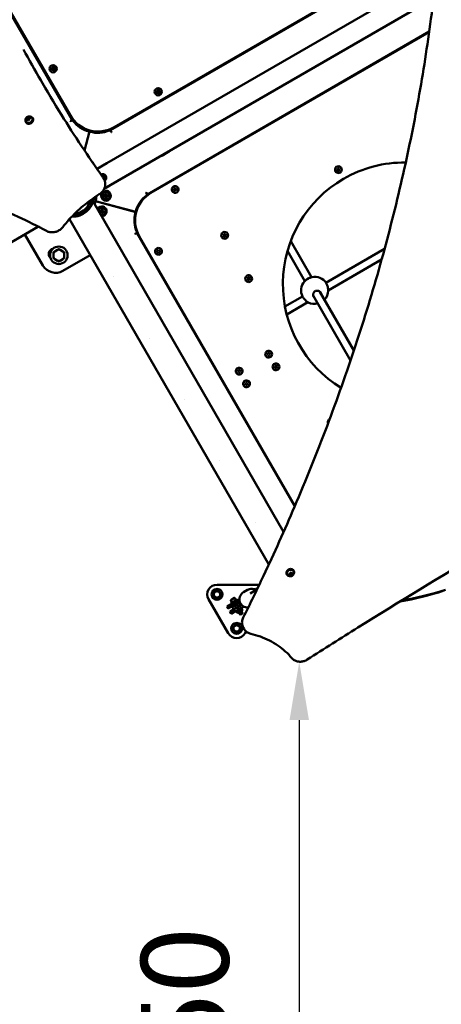
# Model space of a CAD drawing. Units: millimetres. Extents: x -3145 to 15382, y 0 to 33924.
# Drawn here: x 4858 to 5725, y 23782 to 25806 of the extents above; entities that cross this region are included whole.
import ezdxf

# ---------------------------------------------------------------- set-up
doc = ezdxf.new("R2010")
doc.units = ezdxf.units.MM
doc.layers.add('MD_Visible', color=7, linetype='Continuous', lineweight=50)
doc.styles.get("Standard").update_dxf_attribs({"font": 'Square-721-BT.ttf'})
doc.dimstyles.new('ISO-25', dxfattribs={"dimtxt": 180, "dimasz": 120, "dimexe": 1.25, "dimexo": 0.625, "dimgap": 120, "dimtad": 1, "dimdec": 0, "dimlfac": 0.1, "dimrnd": 5, "dimtxsty": 'Standard', "dimcen": 120, "dimse1": 1, "dimse2": 1, "dimclrt": 256, "dimadec": 0, "dimazin": 0, "dimtfac": 1, "dimtdec": 0, "dimtmove": 0, "dimatfit": 2, "dimfxl": 1, "dimarcsym": 0})

# ---------------------------------------------------------------- blocks, each defined once
blk = doc.blocks.new('CustomObjectsInViewport8_0')
at = {"layer": 'MD_Visible'}
for p, q in [((4768.9, 3315.8), (4961.9, 2981.5)), ((4965.4, 2972.3), (4774.3, 3303.4)), ((5044.4, 2951.1), (5634.6, 3291.9)), ((5052, 2957.3), (5627.9, 3289.8)), ((5037.2, 2883.3), (5714.9, 3274.6)), ((5058.4, 2846.6), (5709, 3222.3)), ((5700, 3153.7), (5120.4, 2819.1)), ((5699.9, 3152.6), (5127.5, 2822.1)), ((5700, 3152.6), (5700, 3152.6)), ((5700.1, 3153.8), (5700.1, 3153.8)), ((4873.3, 2974.6), (4875.3, 2976.6)), ((4875.3, 2976.6), (4878, 2976.2)), ((4876, 2975.5), (4875.3, 2976.6)), ((4878, 2976.2), (4878.6, 2973.7)), ((4882.9, 2976.2), (4883.1, 2975.8)), ((4884, 2976.3), (4884.4, 2975.6)), ((4870.1, 2968.3), (4870.5, 2967.6)), ((4870.7, 2969.2), (4871, 2968.8)), ((4873.9, 2972.2), (4873.3, 2974.6)), ((4873.3, 2974.6), (4873.9, 2973.5)), ((4876.6, 2971.7), (4873.9, 2972.2)), ((4878.6, 2973.7), (4876.6, 2971.7)), ((4961.7, 2970.1), (4962, 2970.3)), ((4962.2, 2969.9), (4961.7, 2970.1)), ((4962, 2970.3), (4965.4, 2972.3)), ((4964.7, 2971.3), (4962.2, 2969.9)), ((4967.2, 2973.3), (4965.4, 2972.3)), ((4966.4, 2974.7), (4967.2, 2973.3)), ((5001.3, 2948.4), (4990.8, 2909.5)), ((5001.4, 2948.4), (4991, 2909.4)), ((4999.8, 2947.9), (5000, 2948.7)), ((4999.8, 2947.9), (5000, 2948.7)), ((4999.8, 2947.9), (4999.8, 2947.9)), ((5002.4, 2947.2), (5002.6, 2948)), ((5002.4, 2947.2), (5002.6, 2948)), ((5002.4, 2947.2), (5002.4, 2947.2)), ((5044.8, 2953.7), (5043.4, 2952.9)), ((5043.6, 2952.6), (5044.4, 2951.2)), ((5044.4, 2951.1), (5046.8, 2947)), ((5044.5, 2949.9), (5045.9, 2947.4)), ((5045.9, 2947.4), (5046.5, 2947.4)), ((5046.5, 2947.4), (5046.4, 2947.7)), ((5156.6, 2902.4), (5150.3, 2898.8)), ((5164.3, 2906.8), (5158, 2903.2)), ((5037.2, 2883.3), (5016.8, 2871.6)), ((5037.2, 2883.3), (5016.8, 2871.6)), ((5112.4, 2876.9), (5106.1, 2873.3)), ((5654.6, 2884.7), (5654.6, 2884.7)), ((5031.2, 2850.5), (5029.2, 2854)), ((5510.3, 2870), (5511.7, 2872.5)), ((5511.7, 2867.5), (5510.3, 2870)), ((5511.7, 2872.5), (5514.6, 2872.5)), ((5514.6, 2867.5), (5511.7, 2867.5)), ((5514.6, 2872.5), (5516, 2870)), ((5516, 2870), (5514.6, 2867.5)), ((5031.8, 2831.3), (5058.4, 2846.6)), ((5058.4, 2846.6), (5031.8, 2831.3)), ((5040.5, 2835.4), (5034.1, 2831.7)), ((5040.6, 2835.4), (5040.5, 2835.4)), ((5015, 2815.4), (5015, 2814.2)), ((5118.2, 2822.8), (5117.9, 2822.3)), ((5117.9, 2822.3), (5119.3, 2819.8)), ((5118.1, 2822.9), (5120.3, 2819.1)), ((5118.4, 2822.5), (5118.2, 2822.8)), ((5120.4, 2818.9), (5120.7, 2818.4)), ((5174.8, 2830.8), (5177.3, 2832.2)), ((5174.8, 2827.9), (5174.8, 2830.8)), ((5177.3, 2826.5), (5174.8, 2827.9)), ((5177.3, 2832.2), (5179.8, 2830.8)), ((5179.8, 2827.9), (5177.3, 2826.5)), ((5179.8, 2830.8), (5179.8, 2827.9)), ((5003.6, 2806), (5004.4, 2804.7)), ((5400.6, 2125.8), (5008.6, 2804.7)), ((5010.6, 2812.5), (5010.6, 2810.9)), ((5011.7, 2810.9), (5010.6, 2810.9)), ((5096.5, 2783.1), (5013.6, 2805.3)), ((5096.4, 2782.9), (5013.6, 2805.1)), ((5100.9, 2792.9), (5100.1, 2794.3)), ((5113.4, 2812.8), (5114, 2811.8)), ((5095.2, 2781.8), (5096, 2781.6)), ((5095.2, 2781.8), (5095.2, 2781.8)), ((5095.2, 2781.8), (5096, 2781.6)), ((5096, 2784.7), (5096.8, 2784.4)), ((5096, 2784.7), (5096, 2784.7)), ((5096.8, 2784.4), (5096, 2784.7)), ((5096.8, 2784.4), (5096.8, 2784.4)), ((4895.2, 2752.4), (4192.3, 2346.6)), ((4895.2, 2752.4), (4896.2, 2753)), ((4895.2, 2752.4), (4896.2, 2753)), ((4898.5, 2754.3), (4898.5, 2754.3)), ((4898.5, 2754.3), (4898.5, 2754.3)), ((5369.9, 2058.3), (4960, 2768.3)), ((4905.4, 2673.1), (4868.5, 2737)), ((5097.9, 2739.7), (5095.4, 2738.2)), ((5095.4, 2738.2), (5095.4, 2737.7)), ((5095.4, 2737.7), (5095.6, 2737.8)), ((5095.6, 2737.8), (5099.1, 2739.8)), ((5097.1, 2749.1), (5096.2, 2748.6)), ((5100.1, 2740.4), (5099.1, 2739.8)), ((5099.1, 2739.8), (5423.4, 2178.1)), ((5103.7, 2733.3), (5423.7, 2178.9)), ((5276.4, 2735), (5277.9, 2737.5)), ((5277.9, 2732.5), (5276.4, 2735)), ((5277.9, 2737.5), (5280.8, 2737.5)), ((5280.8, 2732.5), (5277.9, 2732.5)), ((5280.8, 2737.5), (5282.2, 2735)), ((5282.2, 2735), (5280.8, 2732.5)), ((5415.2, 2723.2), (5458, 2649.1)), ((4927.2, 2697.5), (4927.2, 2690.8)), ((4935.6, 2705.3), (4929.8, 2702)), ((4946.6, 2702), (4940.8, 2705.3)), ((5002.6, 2694.6), (4946.4, 2662.1)), ((4949.2, 2690.8), (4949.2, 2697.5)), ((5140.7, 2703.5), (5143.2, 2705)), ((5140.7, 2700.7), (5140.7, 2703.5)), ((5143.2, 2699.2), (5140.7, 2700.7)), ((5143.2, 2705), (5145.7, 2703.5)), ((5145.7, 2700.7), (5143.2, 2699.2)), ((5145.7, 2703.5), (5145.7, 2700.7)), ((5408.4, 2702.9), (5444.1, 2641.1)), ((5608.2, 2707.1), (5487.7, 2637.5)), ((5611.8, 2709.2), (5611.8, 2709.2)), ((4929.8, 2686.3), (4935.6, 2682.9)), ((4940.8, 2682.9), (4946.6, 2686.3)), ((5602.1, 2685.1), (5492.4, 2621.8)), ((5605.8, 2687.2), (5605.8, 2687.2)), ((5051.3, 2649.5), (5051.3, 2649.5)), ((5325.8, 2646.1), (5327.3, 2648.6)), ((5327.3, 2643.6), (5325.8, 2646.1)), ((5327.3, 2648.6), (5330.2, 2648.6)), ((5330.2, 2643.6), (5327.3, 2643.6)), ((5330.2, 2648.6), (5331.6, 2646.1)), ((5331.6, 2646.1), (5330.2, 2643.6)), ((5444.1, 2641.1), (5444.1, 2641.1)), ((5461.4, 2611.1), (5538.3, 2478)), ((5475.3, 2619.1), (5545.1, 2498.2)), ((5481, 2615.2), (5481, 2615.2)), ((5439.3, 2609.6), (5403.3, 2588.8)), ((5450.5, 2597.6), (5406.9, 2572.4)), ((5124, 2523.5), (5124, 2523.5)), ((5366.9, 2490.9), (5368.3, 2493.4)), ((5368.3, 2488.4), (5366.9, 2490.9)), ((5368.3, 2493.4), (5371.2, 2493.4)), ((5371.2, 2493.4), (5372.7, 2490.9)), ((5372.7, 2490.9), (5371.2, 2488.4)), ((5371.2, 2488.4), (5368.3, 2488.4)), ((5306.3, 2455.9), (5307.7, 2458.4)), ((5307.7, 2453.4), (5306.3, 2455.9)), ((5307.7, 2458.4), (5310.6, 2458.4)), ((5310.6, 2453.4), (5307.7, 2453.4)), ((5310.6, 2458.4), (5312, 2455.9)), ((5312, 2455.9), (5310.6, 2453.4)), ((5381.9, 2464.9), (5383.3, 2467.4)), ((5383.3, 2462.4), (5381.9, 2464.9)), ((5383.3, 2467.4), (5386.2, 2467.4)), ((5386.2, 2462.4), (5383.3, 2462.4)), ((5386.2, 2467.4), (5387.7, 2464.9)), ((5387.7, 2464.9), (5386.2, 2462.4)), ((5321.3, 2429.9), (5322.7, 2432.4)), ((5322.7, 2427.4), (5321.3, 2429.9)), ((5322.7, 2432.4), (5325.6, 2432.4)), ((5325.6, 2432.4), (5327, 2429.9)), ((5327, 2429.9), (5325.6, 2427.4)), ((5325.6, 2427.4), (5322.7, 2427.4)), ((5196.8, 2397.5), (5196.8, 2397.5)), ((5269.5, 2271.5), (5269.5, 2271.5)), ((5342.3, 2145.5), (5342.3, 2145.5)), ((5372, 2054.6), (5372, 2054.6)), ((5420.8, 2044.4), (5420.6, 2044.9)), ((5421.4, 2045.4), (5421, 2046.1)), ((5407.6, 2037.4), (5407.2, 2038.1)), ((5408.7, 2037.4), (5408.5, 2037.9)), ((5413.1, 2038.1), (5413.4, 2040.7)), ((5415.3, 2036.9), (5413.1, 2038.1)), ((5413.4, 2040.7), (5415.9, 2042.1)), ((5414.7, 2038), (5415.3, 2036.9)), ((5417.9, 2038.2), (5415.3, 2036.9)), ((5415.9, 2042.1), (5418.2, 2040.8)), ((5417.2, 2039.3), (5417.9, 2038.2)), ((5418.2, 2040.8), (5417.9, 2038.2)), ((5344.3, 2017), (5263.6, 2017)), ((5318.1, 2001.5), (5326.6, 2006.4)), ((5345.7, 2007), (5332, 1999.1)), ((5246.3, 1987), (5286.6, 1917.1)), ((5291.9, 1984.6), (5294.6, 1979.9)), ((5305.8, 1986.4), (5292, 1978.4)), ((5292.1, 1985.4), (5299.7, 1989.8)), ((5300.5, 1989.6), (5303.2, 1984.9)), ((5301.8, 1982.9), (5303.3, 1983.8)), ((5305.8, 1986.4), (5306.3, 1985.6)), ((5306.2, 1985.5), (5307.7, 1986.3)), ((5284.1, 1972), (5284.3, 1972.1)), ((5286.6, 1967.7), (5284.1, 1972)), ((5292.8, 1977.1), (5284.3, 1972.1)), ((5286.6, 1967.7), (5286.8, 1967.8)), ((5296.3, 1973.3), (5286.8, 1967.8)), ((5299.8, 1967.2), (5290.3, 1961.7)), ((5290.7, 1976.1), (5292.7, 1977.2)), ((5290.8, 1975.9), (5290.7, 1976.1)), ((5292, 1978.4), (5292.8, 1977)), ((5300.5, 1981.5), (5292.8, 1977.1)), ((5296.3, 1973.3), (5301.3, 1976.2)), ((5297.2, 1973.3), (5298.8, 1974.1)), ((5297.2, 1973.3), (5297.2, 1973.2)), ((5301.6, 1975.8), (5298.8, 1974.1)), ((5299.6, 1975.2), (5299.9, 1974.8)), ((5299.8, 1967.2), (5304.8, 1970.1)), ((5300.2, 1968.1), (5301.8, 1968.9)), ((5300.2, 1968), (5300.2, 1968.1)), ((5309, 1966.7), (5301.3, 1962.3)), ((5301.7, 1975.8), (5301.6, 1975.8)), ((5301.7, 1975.8), (5303.2, 1976.7)), ((5301.8, 1968.9), (5304.6, 1970.6)), ((5315.9, 1968.9), (5302.1, 1960.9)), ((5302.9, 1969.6), (5303.1, 1969.1)), ((5306.1, 1978.3), (5303.2, 1976.7)), ((5304.6, 1970.6), (5304.7, 1970.6)), ((5304.7, 1970.6), (5306.2, 1971.5)), ((5306.1, 1978.4), (5307.6, 1979.2)), ((5306.1, 1978.4), (5306.1, 1978.3)), ((5306.2, 1971.5), (5309.1, 1973.1)), ((5314.6, 1963.5), (5307.2, 1959.2)), ((5307.4, 1963.1), (5308.7, 1961)), ((5310.5, 1980.9), (5307.6, 1979.2)), ((5309.1, 1973.2), (5310.6, 1974.1)), ((5309.1, 1973.1), (5309.1, 1973.2)), ((5310.5, 1980.9), (5310.9, 1981.1)), ((5310.5, 1980.9), (5310.5, 1980.9)), ((5310.6, 1974.1), (5313.5, 1975.7)), ((5312.4, 1968), (5310.9, 1967.1)), ((5312.4, 1966), (5313.6, 1963.9)), ((5312.9, 1967.1), (5314, 1967.1)), ((5313.5, 1975.7), (5313.9, 1975.9)), ((5313.5, 1975.7), (5313.5, 1975.7)), ((5314.4, 1967.1), (5315.6, 1965)), ((5314.9, 1963.7), (5314.6, 1963.5)), ((5314.9, 1963.7), (5315.4, 1964.7)), ((5314.9, 1963.7), (5315.9, 1962)), ((5316.8, 1970.6), (5315.3, 1969.7)), ((5315.4, 1969.8), (5315.9, 1968.9)), ((5290.1, 1961.6), (5290.3, 1961.7)), ((5292.6, 1957.3), (5290.1, 1961.6)), ((5292.6, 1957.3), (5292.8, 1957.4)), ((5301.3, 1962.3), (5292.8, 1957.4)), ((5299.4, 1961), (5299.3, 1961.2)), ((5301.4, 1962.1), (5299.4, 1961)), ((5301.3, 1962.3), (5302.1, 1960.9)), ((5304.4, 1961.4), (5305.7, 1959.3)), ((5305.2, 1962.7), (5304.6, 1961.7)), ((5307.2, 1959.2), (5306, 1959.2)), ((5307.2, 1959.2), (5308.2, 1957.5)), ((5315.9, 1962), (5308.2, 1957.5)), ((5309.4, 1958.2), (5311, 1955.5)), ((5311, 1955.5), (5312.4, 1956.3)), ((5311.9, 1955.2), (5311, 1955.5)), ((5316, 1957.6), (5311.9, 1955.2)), ((5312.4, 1956.3), (5316.2, 1958.5)), ((5314.6, 1961.2), (5316.2, 1958.5)), ((5316, 1957.6), (5316.2, 1958.5)), ((5319.6, 1925.7), (5317.6, 1929.2)), ((5321.3, 1917.1), (5323.5, 1920.9))]:
    blk.add_line(p, q, dxfattribs=at)
at = {"layer": 'MD_Visible', "extrusion": (0, 0, -1)}
for centre, radius in [((-4926.4, 3077.5), 7.44), ((-5142.7, 3030.2), 7.44), ((-5035.3, 2816.2), 10), ((-5035.3, 2816.2), 7.44)]:
    blk.add_circle(centre, radius, dxfattribs=at)
at = {"layer": 'MD_Visible'}
for centre, radius in [((4926.4, 3077.5), 1.5), ((5142.7, 3030.2), 1.5), ((5035.3, 2816.2), 1.5), ((5026.7, 2784.2), 1.5), ((4938.2, 2694.1), 18), ((5263.6, 1997), 11.2), ((5304, 1927.1), 11.2)]:
    blk.add_circle(centre, radius, dxfattribs=at)
at = {"layer": 'MD_Visible', "extrusion": (0, 0, -1)}
for centre, radius, start, end in [((-4923.7, 3078.3), 0.647, 298.5044, 91.4956), ((-4925.7, 3080.2), 0.647, 358.5044, 151.4956), ((-4928.3, 3079.5), 0.647, 58.5044, 211.4956), ((-4929, 3076.8), 0.647, 118.5044, 271.4956), ((-4924.4, 3075.6), 0.647, 238.5044, 31.4956), ((-4927.1, 3074.9), 0.647, 178.5044, 331.4956), ((-5140, 3030.9), 0.647, 298.5044, 91.4956), ((-5140.7, 3028.2), 0.647, 238.5044, 31.4956), ((-5142, 3032.9), 0.647, 358.5044, 151.4956), ((-5143.4, 3027.5), 0.647, 178.5044, 331.4956), ((-5144.6, 3032.1), 0.647, 58.5044, 211.4956), ((-5145.4, 3029.5), 0.647, 118.5044, 271.4956), ((-5018.7, 3002.2), 56.5, 286.5113, 287.932), ((-5018.7, 3002.2), 56.5, 245.6499, 286.5113), ((-5042.8, 2948.9), 2, 65.6499, 149.9986), ((-5148.6, 2901.7), 3.35, 240, 280.4304), ((-5156.3, 2906.1), 3.35, 240, 280.4304), ((-5154.9, 2905.3), 3.35, 226.3539, 240), ((-5162.6, 2909.8), 3.35, 199.5696, 240), ((-4999.7, 2878.9), 10, 139.3466, 151.4801), ((-5110.7, 2879.8), 3.35, 199.5696, 240), ((-5649, 2634.8), 250, 60, 90.6262), ((-5028.3, 2853.7), 7.44, 62.0153, 234.9258), ((-5026.7, 2856.5), 0.7, 127.3143, 142.3407), ((-5029.9, 2856.5), 0.7, 37.6593, 202.3407), ((-5031.4, 2853.7), 0.7, 97.6593, 262.3407), ((-5104.4, 2876.2), 3.35, 240, 280.4304), ((-5038.8, 2838.3), 3.35, 199.5696, 240), ((-5038.9, 2838.3), 3.35, 199.5696, 240), ((-5649, 2634.8), 250, 301.417, 60), ((-5011.7, 2814.2), 3.35, 180, 270), ((-4965.9, 2818), 49.5, 182.7831, 194.8919), ((-5032.5, 2834.6), 3.35, 240, 280.4304), ((-5032.6, 2816.7), 0.647, 294.8794, 87.8706), ((-5033.5, 2814.1), 0.647, 234.8794, 27.8706), ((-5034.4, 2818.8), 0.647, 354.8794, 147.8706), ((-5036.2, 2813.5), 0.647, 174.8794, 327.8706), ((-5037.1, 2818.2), 0.647, 54.8794, 207.8706), ((-5038, 2815.6), 0.647, 114.8794, 267.8706), ((-5151.7, 2771.3), 56.5, 13.4886, 54.3501), ((-5117.6, 2818.8), 2, 149.9986, 234.3501), ((-4965.9, 2818), 49.5, 195.1081, 202.0788), ((-5026.7, 2784.2), 10, 27.1342, 272.8658), ((-4966.2, 2817.9), 95, 194.9437, 195.0563), ((-4966.2, 2817.9), 44.5, 239.9994, 271.7774), ((-5026.7, 2784.2), 7.44, 13.1372, 286.8628), ((-5024, 2784.7), 0.647, 294.8794, 87.8706), ((-5024.9, 2782.1), 0.647, 234.8794, 27.8706), ((-5025.9, 2786.8), 0.647, 354.8794, 147.8706), ((-5027.6, 2781.6), 0.647, 174.8794, 327.8706), ((-5028.6, 2786.2), 0.647, 54.8794, 207.8706), ((-5029.4, 2783.6), 0.647, 114.8794, 267.8706), ((-5150.2, 2765.5), 56.5, 335.6499, 16.5113), ((-5087.4, 2780.2), 11, 223.6011, 233.0098), ((-5150.2, 2765.5), 56.5, 16.5113, 17.932), ((-5096.9, 2741.4), 2, 155.6499, 239.9986), ((-4928.5, 2696.7), 11, 312.9166, 77.0839), ((-4931.4, 2688.1), 30, 240.0002, 330.0002), ((-5464.4, 2621.9), 28, 78.9406, 146.7657), ((-5464.4, 2621.9), 28, 333.2355, 41.0598), ((-5464.4, 2621.9), 28, 181.6257, 223.3756), ((-5464.4, 2621.9), 28, 256.5787, 298.3746), ((-5292.4, 1984.9), 0.6, 330, 60), ((-5300, 1989.3), 0.6, 60, 150), ((-5298.7, 1970.6), 3, 240, 60), ((-5303.1, 1973.2), 3, 240, 60), ((-5307.6, 1975.7), 3, 240, 60), ((-5312, 1978.3), 3, 240, 60)]:
    blk.add_arc(centre, radius, start, end, dxfattribs=at)
at = {"layer": 'MD_Visible'}
for centre, radius, start, end in [((4922.8, 3076.6), 1.25, 328.5044, 61.4956), ((4923.8, 3080.1), 1.25, 268.5044, 1.4956), ((4927.3, 3081.1), 1.25, 208.5044, 301.4956), ((4929, 3074.9), 1.25, 88.5044, 181.4956), ((4929.9, 3078.5), 1.25, 148.5044, 241.4956), ((4925.4, 3074), 1.25, 28.5044, 121.4956), ((5139.1, 3029.2), 1.25, 328.5044, 61.4956), ((5140.1, 3032.8), 1.25, 268.5044, 1.4956), ((5141.7, 3026.6), 1.25, 28.5044, 121.4956), ((5143.6, 3033.8), 1.25, 208.5044, 301.4956), ((5145.3, 3027.6), 1.25, 88.5044, 181.4956), ((5146.3, 3031.1), 1.25, 148.5044, 241.4956), ((5019, 3014.5), 66, 210, 300), ((4965.7, 2969.5), 2, 35.6499, 119.9986), ((5013.2, 3003.6), 56.5, 215.6499, 256.5113), ((5013.2, 3003.6), 56.5, 256.5113, 257.932), ((5513.2, 2870), 7, 60, 330), ((5513.2, 2870), 7, 330, 60), ((5028.3, 2857.7), 1.3, 217.6593, 322.3407), ((5028.3, 2853.7), 1.5, 337.6218, 85.1321), ((5031.7, 2855.7), 1.3, 157.6593, 262.3407), ((5031.7, 2851.8), 1.3, 97.6593, 175.1012), ((5177.3, 2829.4), 7, 120, 210), ((5177.3, 2829.4), 7, 210, 120), ((5031.8, 2815), 1.25, 332.1294, 65.1206), ((5032.5, 2818.6), 1.25, 272.1294, 5.1206), ((5034.6, 2812.5), 1.25, 32.1294, 125.1206), ((5036.8, 2822), 4.7, 34.0776, 117.8603), ((5036, 2819.8), 1.25, 212.1294, 305.1206), ((5038.1, 2813.7), 1.25, 92.1294, 185.1206), ((5038.8, 2817.3), 1.25, 152.1294, 245.1206), ((5160, 2765.8), 65, 120, 210), ((5028.2, 2789.8), 4.7, 39.6679, 111.9469), ((5089.9, 2789.9), 18, 34.5894, 39.3705), ((5023.2, 2783), 1.25, 332.1294, 65.1206), ((5024, 2786.6), 1.25, 272.1294, 5.1206), ((5026, 2780.6), 1.25, 32.1294, 125.1206), ((5027.5, 2787.8), 1.25, 212.1294, 305.1206), ((5029.5, 2781.7), 1.25, 92.1294, 185.1206), ((5030.2, 2785.4), 1.25, 152.1294, 245.1206), ((5089.9, 2789.9), 18, 180.8094, 181.4275), ((5089.9, 2789.9), 11.5, 190.2409, 191.2728), ((5089.9, 2789.9), 18, 283.2846, 287.4074), ((5089.9, 2789.9), 11.5, 298.9356, 305.7284), ((5089.9, 2789.9), 12.5, 298.3574, 300.8244), ((5151.7, 2771.3), 56.5, 166.5113, 167.932), ((5279.3, 2735), 7, 300, 210), ((5279.3, 2735), 7, 210, 300), ((4938.2, 2694.1), 11.5, 136.9572, 163.0424), ((4938.2, 2694.1), 12.5, 148.3574, 151.6422), ((4938.2, 2694.1), 11.5, 76.9572, 103.0424), ((4938.2, 2694.1), 12.5, 88.3574, 91.6422), ((4938.2, 2694.1), 11.5, 16.9572, 43.0424), ((4938.2, 2694.1), 12.5, 28.3574, 31.6422), ((5143.2, 2702.1), 7, 120, 210), ((5143.2, 2702.1), 7, 210, 120), ((4938.2, 2694.1), 11.5, 196.9572, 223.0424), ((4938.2, 2694.1), 12.5, 208.3574, 211.6422), ((4938.2, 2694.1), 11.5, 256.9572, 283.0424), ((4938.2, 2694.1), 12.5, 268.3574, 271.6422), ((4938.2, 2694.1), 11.5, 316.9572, 343.0424), ((4938.2, 2694.1), 12.5, 328.3574, 331.6422), ((5328.7, 2646.1), 7, 240, 150), ((5328.7, 2646.1), 7, 150, 240), ((5369.8, 2490.9), 7, 150, 240), ((5369.8, 2490.9), 7, 240, 150), ((5384.8, 2464.9), 7, 240, 150), ((5309.2, 2455.9), 7, 150, 240), ((5309.2, 2455.9), 7, 240, 150), ((5384.8, 2464.9), 7, 150, 240), ((5324.2, 2429.9), 7, 150, 240), ((5324.2, 2429.9), 7, 240, 150), ((5498.7, 2351.7), 7, 150, 201.6467), ((5498.7, 2351.7), 7, 117.1932, 150), ((5263.6, 1997), 20, 90, 210), ((5263.6, 1997), 7.5, 118.6824, 118.8295), ((5344.3, 1997), 11.2, 80.3708, 109.0285), ((5344.3, 1997), 20, 73.2343, 90), ((5263.6, 1997), 7.5, 178.6824, 178.8295), ((5263.6, 1997), 6.5, 148.7559, 208.7559), ((5263.6, 1997), 6.5, 208.7559, 268.7559), ((5263.6, 1997), 6.5, 88.7559, 148.7559), ((5263.6, 1997), 7.5, 238.6824, 238.8295), ((5263.6, 1997), 6.5, 268.7559, 328.7559), ((5263.6, 1997), 6.5, 28.7559, 88.7559), ((5263.6, 1997), 7.5, 298.6824, 298.8295), ((5263.6, 1997), 7.5, 58.6824, 58.8295), ((5263.6, 1997), 6.5, 328.7559, 28.7559), ((5263.6, 1997), 7.5, 358.6824, 358.8295), ((5304, 1927.1), 7.5, 179.9264, 180.0736), ((5304, 1927.1), 6.5, 150, 210), ((5304, 1927.1), 6.5, 90, 150), ((5304, 1927.1), 6.5, 210, 270), ((5304, 1927.1), 7.5, 119.9264, 120.0736), ((5304, 1927.1), 6.5, 30, 90), ((5304, 1927.1), 6.5, 270, 330), ((5304, 1927.1), 7.5, 59.9264, 60.0736), ((5304, 1927.1), 6.5, 330, 30), ((5304, 1927.1), 7.5, 359.9264, 0.0736), ((5304, 1927.1), 20, 210, 330), ((5304, 1927.1), 7.5, 239.9264, 240.0736), ((5304, 1927.1), 7.5, 299.9264, 300.0736)]:
    blk.add_arc(centre, radius, start, end, dxfattribs=at)
for centre, major_axis, ratio, start_param, end_param in [((4877.1, 2972.3), (-6.93, -4), 0.866025, 5.077931, 10.630032), ((4877.5, 2971.6), (-6.93, -4), 0.866025, 0, 3.141593), ((4966.2, 2817.9), (35, 20.2), 1, 4.254296, 5.534494), ((5414.1, 2042.1), (6.93, 4), 0.866025, 0, 3.141593), ((5414.5, 2041.4), (6.93, 4), 0.866025, 5.077931, 10.630032), ((5462.9, 2757.8), (-400.7, 694), 0.92388, 2.819423, 2.944414)]:
    blk.add_ellipse(centre, major_axis=major_axis, ratio=ratio, start_param=start_param, end_param=end_param, dxfattribs=at)
at = {"layer": 'MD_Visible', "extrusion": (0, 0, -1)}
for centre, major_axis, ratio, start_param, end_param in [((4877.1, 2972.3), (6.06, 3.5), 0.866025, 0, 3.141593), ((4966.2, 2817.9), (38.5, 22.2), 1, 0.651975, 2.125419), ((4914.1, 2745.8), (-0.97, -1.75), 0.443207, 0, 0.001084), ((5453.1, 2641.6), (-6.93, -4), 0.69374, 0.983239, 2.159486), ((5453.1, 2641.6), (-6.93, -4), 0.69374, 0.972878, 0.972925), ((5414.5, 2041.4), (-6.06, -3.5), 0.866025, 0, 3.141593), ((5466.2, 2759.7), (400.7, -694), 0.92388, 0.197179, 0.322535)]:
    blk.add_ellipse(centre, major_axis=major_axis, ratio=ratio, start_param=start_param, end_param=end_param, dxfattribs=at)
at = {"layer": 'MD_Visible'}
for points, knots in [([(5317.5, 1949.4), (5331.9, 1977.8), (5345.6, 2006.4), (5381.3, 2082.1), (5402.6, 2129.5), (5446.5, 2232.1), (5468.8, 2287.4), (5510.7, 2398), (5530.3, 2453.4), (5566.8, 2564), (5583.7, 2619.3), (5614.7, 2729.8), (5628.8, 2784.9), (5654.4, 2895), (5665.9, 2950), (5686, 3059.6), (5694.7, 3114.3), (5710.2, 3228.3), (5718.6, 3287.9), (5719.7, 3346.8)], [0, 0, 0, 0, 10.001575, 10.001575, 26.444621, 26.444621, 45.423451, 45.423451, 64.231759, 64.231759, 82.868414, 82.868414, 101.346006, 101.346006, 119.678187, 119.678187, 137.879568, 137.879568, 157.615426, 157.615426, 157.615426, 157.615426]), ([(4899, 3057.1), (4913.4, 3032.1), (4928.2, 3007.3), (4970.4, 2939.6), (4998.5, 2897), (5028.2, 2855.6)], [0, 0, 0, 0, 10.000999, 10.000999, 27.642908, 27.642908, 27.642908, 27.642908]), ([(4870.7, 2969.2), (4870.4, 2969.8), (4870.2, 2970.4), (4869.9, 2971.8), (4869.9, 2972.4), (4870, 2973.8), (4870.2, 2974.5), (4870.8, 2975.8), (4871.3, 2976.4), (4872.3, 2977.5), (4872.9, 2978), (4874.2, 2978.7), (4874.9, 2979), (4876.4, 2979.4), (4877.2, 2979.4), (4878.7, 2979.3), (4879.4, 2979.1), (4880.7, 2978.5), (4881.3, 2978), (4882.2, 2977.2), (4882.6, 2976.7), (4882.9, 2976.2)], [0.815048, 0.815048, 0.815048, 0.815048, 1.101365, 1.101365, 1.394301, 1.394301, 1.7044, 1.7044, 2.035144, 2.035144, 2.381375, 2.381375, 2.733128, 2.733128, 3.079466, 3.079466, 3.409471, 3.409471, 3.717408, 3.717408, 3.956641, 3.956641, 3.956641, 3.956641]), ([(4913.1, 2744), (4894.1, 2754.5), (4874.4, 2763.9), (4830.2, 2783.9), (4805.7, 2794.5), (4734.7, 2824.4), (4687.7, 2843), (4595.5, 2877.2), (4550.3, 2892.9), (4504.8, 2907.7)], [0.002909, 0.002909, 0.002909, 0.002909, 7.258045, 7.258045, 16.079286, 16.079286, 32.708439, 32.708439, 48.361022, 48.361022, 48.361022, 48.361022]), ([(5026.9, 2857.4), (5026.9, 2857.4), (5026.9, 2857.4), (5026.9, 2857.4), (5026.9, 2857.4), (5026.9, 2857.4)], [-0.000656696, -0.000656696, -0.000656696, -0.000656696, 0, 0, 0.007620576, 0.007620576, 0.007620576, 0.007620576]), ([(5029.2, 2854), (5029.1, 2854.1), (5029.1, 2854.2), (5028.9, 2854.4), (5028.9, 2854.5), (5028.7, 2854.7), (5028.7, 2854.8), (5028.5, 2855), (5028.5, 2855.1), (5028.3, 2855.3), (5028.3, 2855.4), (5028.2, 2855.5)], [1.08953794, 1.08953794, 1.08953794, 1.08953794, 1.10650861, 1.10650861, 1.12347927, 1.12347927, 1.14044994, 1.14044994, 1.1574206, 1.1574206, 1.17439127, 1.17439127, 1.17439127, 1.17439127]), ([(5030.8, 2856.7), (5030.8, 2856.7), (5030.8, 2856.7), (5030.7, 2856.8), (5030.6, 2856.9), (5030.5, 2857.1), (5030.4, 2857.2), (5030.2, 2857.3), (5030.1, 2857.3), (5029.9, 2857.4), (5029.7, 2857.4), (5029.6, 2857.4), (5029.6, 2857.4), (5029.6, 2857.4)], [-0.0006567, -0.0006567, -0.0006567, -0.0006567, 0, 0, 0.0394171, 0.0394171, 0.0702393, 0.0702393, 0.1010616, 0.1010616, 0.1404787, 0.1404787, 0.1411354, 0.1411354, 0.1411354, 0.1411354]), ([(5032.1, 2853.1), (5032.1, 2853.1), (5032.1, 2853.1), (5032.2, 2853.2), (5032.2, 2853.3), (5032.3, 2853.5), (5032.3, 2853.6), (5032.3, 2853.8), (5032.3, 2853.9), (5032.2, 2854.2), (5032.2, 2854.3), (5032.1, 2854.4), (5032.1, 2854.4), (5032.1, 2854.4)], [-0.0006567, -0.0006567, -0.0006567, -0.0006567, 0, 0, 0.0394171, 0.0394171, 0.0702393, 0.0702393, 0.1010616, 0.1010616, 0.1404787, 0.1404787, 0.1411354, 0.1411354, 0.1411354, 0.1411354]), ([(5021.4, 2819.6), (5023.6, 2820.9), (5025.5, 2822.5), (5028.9, 2826.2), (5030.3, 2828.3), (5032.5, 2832.6), (5033.2, 2834.9), (5033.9, 2839.5), (5033.9, 2841.9), (5033.1, 2846.4), (5032.3, 2848.5), (5031.2, 2850.5)], [5.846141, 5.846141, 5.846141, 5.846141, 6.151457, 6.151457, 6.456774, 6.456774, 6.76209, 6.76209, 7.067407, 7.067407, 7.372723, 7.372723, 7.372723, 7.372723]), ([(4946.1, 2751.9), (4950.2, 2757.2), (4954.5, 2762.3), (4963.6, 2772.3), (4968.3, 2777.1), (4978.1, 2786.5), (4983.1, 2791.1), (4993.6, 2799.8), (4998.9, 2804), (5010, 2812.1), (5015.7, 2815.9), (5021.4, 2819.6)], [3.18845, 3.18845, 3.18845, 3.18845, 3.2664875, 3.2664875, 3.3445249, 3.3445249, 3.4225624, 3.4225624, 3.5005998, 3.5005998, 3.5786373, 3.5786373, 3.5786373, 3.5786373]), ([(5003.6, 2806), (5001.8, 2800.7), (4996.1, 2791), (4983.7, 2782), (4974.3, 2779.5), (4970.3, 2779)], [-0.712973, -0.712973, -0.712973, -0.712973, -0.30556, 0.101853, 0.405102, 0.405102, 0.405102, 0.405102]), ([(4913.1, 2744), (4915.1, 2742.9), (4917.3, 2742.1), (4922, 2741.2), (4924.5, 2741.1), (4929.4, 2741.6), (4931.8, 2742.2), (4936.5, 2744), (4938.7, 2745.2), (4942.8, 2748.2), (4944.6, 2750), (4946.1, 2751.9)], [4.712389, 4.712389, 4.712389, 4.712389, 5.017177, 5.017177, 5.321965, 5.321965, 5.626752, 5.626752, 5.93154, 5.93154, 6.236328, 6.236328, 6.236328, 6.236328]), ([(5443.3, 2640.3), (5444.1, 2641.1), (5445.1, 2642.1), (5446.9, 2643.4), (5447.4, 2643.7), (5448.9, 2644.7), (5450, 2645.4), (5451.9, 2646.5), (5452.9, 2647), (5454.7, 2647.8), (5455.6, 2648.2), (5457.3, 2648.9), (5458.2, 2649.2), (5459.1, 2649.4)], [0, 0, 0, 0, 0.533106, 0.533106, 0.746576, 0.746576, 1.101584, 1.101584, 1.41972, 1.41972, 1.742183, 1.742183, 2.123577, 2.123577, 2.123577, 2.123577]), ([(5487.9, 2637.1), (5488.5, 2636.2), (5489, 2635.2), (5490, 2633), (5490.4, 2631.8), (5491.2, 2629.5), (5491.5, 2628.3), (5492, 2625.9), (5492.2, 2624.7), (5492.4, 2622.7), (5492.4, 2621.9), (5492.4, 2621.1), (5492.4, 2621.1), (5492.4, 2621.1)], [0.019668, 0.019668, 0.019668, 0.019668, 0.424382, 0.424382, 0.799714, 0.799714, 1.162448, 1.162448, 1.544064, 1.544064, 1.84146, 1.84146, 1.844555, 1.844555, 1.844555, 1.844555]), ([(5477.1, 2616.9), (5476.6, 2617.8), (5475.9, 2618.6), (5474.3, 2619.9), (5473.4, 2620.4), (5471.4, 2621.1), (5470.3, 2621.3), (5468.3, 2621.2), (5467.3, 2621), (5465.7, 2620.4), (5465, 2620), (5463.8, 2619), (5463.3, 2618.4), (5462.4, 2617.2), (5462.1, 2616.5), (5461.5, 2614.9), (5461.4, 2614.1), (5461.2, 2612.3), (5461.3, 2611.4), (5461.7, 2609.8), (5462, 2609), (5462.4, 2608.4)], [0, 0, 0, 0, 0.357094, 0.357094, 0.707119, 0.707119, 1.039061, 1.039061, 1.326453, 1.326453, 1.566812, 1.566812, 1.790136, 1.790136, 2.029241, 2.029241, 2.302935, 2.302935, 2.61391, 2.61391, 2.879308, 2.879308, 2.879308, 2.879308]), ([(5451, 2597.3), (5451, 2597.3), (5450.9, 2597.3), (5450.7, 2597.5), (5450.6, 2597.6), (5449.9, 2598), (5449.4, 2598.3), (5447.7, 2599.5), (5446.6, 2600.5), (5444.5, 2602.4), (5443.6, 2603.5), (5441.9, 2605.4), (5441.2, 2606.4), (5440.1, 2608), (5439.8, 2608.6), (5439.4, 2609.3)], [0.018422, 0.018422, 0.018422, 0.018422, 0.031419, 0.031419, 0.103751, 0.103751, 0.321311, 0.321311, 0.778793, 0.778793, 1.188987, 1.188987, 1.562003, 1.562003, 1.843969, 1.843969, 1.843969, 1.843969]), ([(6417.8, 2422.6), (6388.2, 2407.2), (6358.7, 2391.6), (6241.9, 2329.6), (6155, 2282.2), (5981.8, 2185), (5895.4, 2135.2), (5723.6, 2033.6), (5638.1, 1981.7), (5518.5, 1907.1), (5483.8, 1885.2), (5449.2, 1863.1)], [0, 0, 0, 0, 10.000103, 10.000103, 39.692005, 39.692005, 69.600554, 69.600554, 99.576585, 99.576585, 111.899444, 111.899444, 111.899444, 111.899444]), ([(5420.8, 2044.4), (5421.2, 2043.8), (5421.4, 2043.2), (5421.7, 2041.9), (5421.7, 2041.2), (5421.5, 2039.8), (5421.3, 2039.1), (5420.7, 2037.8), (5420.3, 2037.2), (5419.3, 2036.1), (5418.7, 2035.7), (5417.4, 2034.9), (5416.7, 2034.6), (5415.2, 2034.3), (5414.4, 2034.2), (5412.9, 2034.4), (5412.2, 2034.6), (5410.9, 2035.2), (5410.3, 2035.6), (5409.3, 2036.5), (5409, 2036.9), (5408.7, 2037.4)], [1.526977, 1.526977, 1.526977, 1.526977, 1.813293, 1.813293, 2.10623, 2.10623, 2.416329, 2.416329, 2.747073, 2.747073, 3.093304, 3.093304, 3.445057, 3.445057, 3.791395, 3.791395, 4.1214, 4.1214, 4.429337, 4.429337, 4.66857, 4.66857, 4.66857, 4.66857]), ([(5343.9, 2005.9), (5343, 2006.5), (5342.1, 2006.9), (5339.5, 2008), (5337.7, 2008.4), (5334.1, 2008.7), (5332.3, 2008.5), (5329.2, 2007.6), (5327.8, 2007.1), (5326.6, 2006.4)], [5.205157, 5.205157, 5.205157, 5.205157, 5.384643, 5.384643, 5.705555, 5.705555, 6.024142, 6.024142, 6.283187, 6.283187, 6.283187, 6.283187]), ([(5303.3, 1983.8), (5303.6, 1984), (5303.9, 1984.1), (5304.5, 1984.2), (5304.7, 1984.2), (5305, 1984.2)], [0, 0, 0, 0, 0.04722233, 0.04722233, 0.09009345, 0.09009345, 0.09009345, 0.09009345]), ([(5306, 1978.3), (5305.7, 1978.9), (5305.5, 1979.4), (5305, 1980.6), (5304.8, 1981.2), (5304.6, 1982.2), (5304.6, 1982.5), (5304.7, 1983.4), (5304.7, 1983.8), (5305.2, 1984.6), (5305.4, 1984.9), (5305.9, 1985.3), (5306, 1985.4), (5306.2, 1985.5)], [5.18593, 5.18593, 5.18593, 5.18593, 5.507725, 5.507725, 5.930204, 5.930204, 6.094076, 6.094076, 6.197016, 6.197016, 6.258925, 6.258925, 6.283185, 6.283185, 6.283185, 6.283185]), ([(5307.7, 1986.3), (5308, 1986.5), (5308.3, 1986.6), (5308.9, 1986.8), (5309.2, 1986.8), (5309.4, 1986.8)], [0, 0, 0, 0, 0.04722233, 0.04722233, 0.09009345, 0.09009345, 0.09009345, 0.09009345]), ([(5310.4, 1980.9), (5310.1, 1981.4), (5309.9, 1982), (5309.4, 1983.2), (5309.2, 1983.7), (5309, 1984.8), (5309, 1985.1), (5309.1, 1985.9), (5309.2, 1986.3), (5309.5, 1987), (5309.7, 1987.2), (5309.8, 1987.4)], [5.18593, 5.18593, 5.18593, 5.18593, 5.507725, 5.507725, 5.930204, 5.930204, 6.094076, 6.094076, 6.197016, 6.197016, 6.234732, 6.234732, 6.234732, 6.234732]), ([(5327.7, 1969.8), (5326.7, 1969.8), (5325.8, 1969.8), (5323.1, 1970.2), (5321.3, 1970.7), (5318.1, 1972.2), (5316.6, 1973.2), (5313.9, 1975.7), (5312.8, 1977.2), (5311.1, 1980.4), (5310.4, 1982.1), (5309.8, 1985.7), (5309.7, 1987.5), (5310.2, 1991.1), (5310.8, 1992.9), (5312.4, 1996.1), (5313.4, 1997.6), (5315.7, 1999.9), (5316.9, 2000.8), (5318.1, 2001.5)], [3.607386, 3.607386, 3.607386, 3.607386, 3.774891, 3.774891, 4.093871, 4.093871, 4.415155, 4.415155, 4.738195, 4.738195, 5.061816, 5.061816, 5.384639, 5.384639, 5.705552, 5.705552, 6.024138, 6.024138, 6.283184, 6.283184, 6.283184, 6.283184]), ([(5301.5, 1975.7), (5301.3, 1976.3), (5301, 1976.9), (5300.5, 1978.1), (5300.3, 1978.6), (5300.2, 1979.7), (5300.1, 1980), (5300.2, 1980.8), (5300.3, 1981.2), (5300.7, 1982), (5301, 1982.3), (5301.5, 1982.7), (5301.6, 1982.8), (5301.8, 1982.9)], [5.18593, 5.18593, 5.18593, 5.18593, 5.507725, 5.507725, 5.930204, 5.930204, 6.094076, 6.094076, 6.197016, 6.197016, 6.258925, 6.258925, 6.283185, 6.283185, 6.283185, 6.283185]), ([(5303.3, 1978.7), (5303.3, 1978.7), (5303.3, 1978.7), (5303.4, 1978.6), (5303.5, 1978.5), (5303.7, 1978.3), (5303.8, 1978.1), (5304.1, 1977.8), (5304.2, 1977.6), (5304.4, 1977.4)], [6.6845925, 6.6845925, 6.6845925, 6.6845925, 6.7691585, 6.7691585, 6.9175227, 6.9175227, 7.1218909, 7.1218909, 7.2882205, 7.2882205, 7.2882205, 7.2882205]), ([(5310.9, 1967.1), (5310.6, 1967), (5310.2, 1966.9), (5309.6, 1966.7), (5309.3, 1966.7), (5308.7, 1966.8), (5308.4, 1966.8), (5307.9, 1967), (5307.7, 1967.1), (5307.2, 1967.4), (5307, 1967.6), (5306.1, 1968.4), (5305.6, 1969), (5304.9, 1970.1), (5304.7, 1970.3), (5304.5, 1970.5)], [3.141593, 3.141593, 3.141593, 3.141593, 3.188815, 3.188815, 3.240742, 3.240742, 3.306817, 3.306817, 3.398129, 3.398129, 3.551772, 3.551772, 4.089419, 4.089419, 4.238848, 4.238848, 4.238848, 4.238848]), ([(5307.4, 1972.2), (5307.4, 1972), (5307.5, 1971.8), (5307.7, 1971.4), (5307.8, 1971.1), (5308, 1970.7), (5308, 1970.6), (5308, 1970.6), (5308, 1970.6), (5308, 1970.6)], [8.4197427, 8.4197427, 8.4197427, 8.4197427, 8.5420403, 8.5420403, 8.8034644, 8.8034644, 9.0035384, 9.0035384, 9.0233708, 9.0233708, 9.0233708, 9.0233708]), ([(5307.8, 1981.2), (5307.8, 1981.2), (5307.8, 1981.2), (5307.8, 1981.2), (5307.9, 1981.1), (5308.1, 1980.9), (5308.2, 1980.7), (5308.5, 1980.3), (5308.7, 1980.1), (5308.8, 1979.9)], [0.4014072, 0.4014072, 0.4014072, 0.4014072, 0.4859732, 0.4859732, 0.6343374, 0.6343374, 0.8387055, 0.8387055, 1.0050352, 1.0050352, 1.0050352, 1.0050352]), ([(5315.3, 1969.7), (5315, 1969.5), (5314.7, 1969.4), (5314, 1969.3), (5313.7, 1969.3), (5313.1, 1969.3), (5312.8, 1969.4), (5312.3, 1969.6), (5312.1, 1969.7), (5311.6, 1970), (5311.4, 1970.2), (5310.6, 1970.9), (5310.1, 1971.6), (5309.3, 1972.6), (5309.2, 1972.9), (5309, 1973.1)], [3.141593, 3.141593, 3.141593, 3.141593, 3.188815, 3.188815, 3.240742, 3.240742, 3.306817, 3.306817, 3.398129, 3.398129, 3.551772, 3.551772, 4.089419, 4.089419, 4.238848, 4.238848, 4.238848, 4.238848]), ([(5311.8, 1974.7), (5311.9, 1974.6), (5312, 1974.4), (5312.2, 1973.9), (5312.3, 1973.7), (5312.4, 1973.3), (5312.4, 1973.2), (5312.4, 1973.2), (5312.4, 1973.2), (5312.4, 1973.2)], [2.1365574, 2.1365574, 2.1365574, 2.1365574, 2.258855, 2.258855, 2.520279, 2.520279, 2.7203531, 2.7203531, 2.7401855, 2.7401855, 2.7401855, 2.7401855]), ([(5313.6, 1969.3), (5313.6, 1969.3), (5313.6, 1969.3), (5313.4, 1968.9), (5313.1, 1968.6), (5312.7, 1968.2), (5312.5, 1968.1), (5312.4, 1968)], [3.0514992, 3.0514992, 3.0514992, 3.0514992, 3.05542338, 3.05542338, 3.11733229, 3.11733229, 3.14159265, 3.14159265, 3.14159265, 3.14159265]), ([(5318.8, 1971.9), (5318.4, 1971.8), (5318.1, 1971.8), (5317.5, 1971.9), (5317.3, 1972), (5316.8, 1972.1), (5316.5, 1972.3), (5316.1, 1972.6), (5315.9, 1972.7), (5315.5, 1973), (5315.4, 1973.2), (5315.1, 1973.5), (5314.9, 1973.6), (5314.7, 1974), (5314.5, 1974.2), (5314.2, 1974.5), (5314.1, 1974.7), (5313.8, 1975.2), (5313.6, 1975.4), (5313.4, 1975.7)], [3.190046, 3.190046, 3.190046, 3.190046, 3.240742, 3.240742, 3.306817, 3.306817, 3.398129, 3.398129, 3.551772, 3.551772, 3.678929, 3.678929, 3.81326, 3.81326, 3.951515, 3.951515, 4.089419, 4.089419, 4.238848, 4.238848, 4.238848, 4.238848]), ([(5318, 1971.8), (5318, 1971.8), (5318, 1971.8), (5317.8, 1971.5), (5317.6, 1971.2), (5317.1, 1970.8), (5317, 1970.7), (5316.8, 1970.6)], [3.0514992, 3.0514992, 3.0514992, 3.0514992, 3.05542338, 3.05542338, 3.11733229, 3.11733229, 3.14159265, 3.14159265, 3.14159265, 3.14159265]), ([(5317.6, 1929.2), (5316.9, 1930.4), (5316.3, 1931.6), (5315.5, 1934.2), (5315.2, 1935.6), (5314.9, 1938.4), (5314.9, 1939.8), (5315.2, 1942.6), (5315.5, 1944), (5316.3, 1946.8), (5316.8, 1948.1), (5317.5, 1949.5)], [4.2313011, 4.2313011, 4.2313011, 4.2313011, 4.4164915, 4.4164915, 4.601682, 4.601682, 4.7868724, 4.7868724, 4.9720628, 4.9720628, 5.1572533, 5.1572533, 5.1572533, 5.1572533]), ([(5332.9, 1916.1), (5331.8, 1916.4), (5330.7, 1916.7), (5328.6, 1917.6), (5327.5, 1918.1), (5325.6, 1919.2), (5324.7, 1919.9), (5323, 1921.3), (5322.2, 1922.1), (5320.7, 1923.8), (5320.1, 1924.7), (5319.6, 1925.7)], [3.4829303, 3.4829303, 3.4829303, 3.4829303, 3.6326045, 3.6326045, 3.7822786, 3.7822786, 3.9319528, 3.9319528, 4.0816269, 4.0816269, 4.2313011, 4.2313011, 4.2313011, 4.2313011]), ([(5417.5, 1866.1), (5413.3, 1871), (5408.8, 1875.6), (5399.1, 1884.3), (5393.9, 1888.4), (5383, 1895.8), (5377.3, 1899.2), (5365.3, 1905.3), (5359.1, 1908), (5346.3, 1912.6), (5339.7, 1914.5), (5332.9, 1916.1)], [5.3530468, 5.3530468, 5.3530468, 5.3530468, 5.470807, 5.470807, 5.5885672, 5.5885672, 5.7063273, 5.7063273, 5.8240875, 5.8240875, 5.9418476, 5.9418476, 5.9418476, 5.9418476]), ([(5449.2, 1863.1), (5447.2, 1861.8), (5445, 1860.8), (5440.4, 1859.3), (5438, 1858.9), (5433.3, 1858.6), (5431, 1858.8), (5426.6, 1859.9), (5424.5, 1860.7), (5420.7, 1863), (5419, 1864.4), (5417.5, 1866.1)], [2.609606, 2.609606, 2.609606, 2.609606, 2.902031, 2.902031, 3.194456, 3.194456, 3.486881, 3.486881, 3.779306, 3.779306, 4.071731, 4.071731, 4.071731, 4.071731])]:
    blk.add_open_spline(points, degree=3, knots=knots, dxfattribs=at)
for points in [[(4865.6, 3116.8), (4877.1, 3095.6), (4888.9, 3074.6), (4900.9, 3053.7)], [(4899, 3057.1), (4899, 3057.1), (4898.9, 3057.1), (4898.9, 3057.1)], [(4900.9, 3053.7), (4900.9, 3053.7), (4900.9, 3053.6), (4900.9, 3053.6)], [(5004.1, 2807.8), (5004, 2807.2), (5003.8, 2806.6), (5003.6, 2806)], [(5459.1, 2649.4), (5459.1, 2649.4), (5459.1, 2649.4), (5459.1, 2649.4)], [(5487.9, 2637.2), (5487.9, 2637.2), (5487.9, 2637.2), (5487.9, 2637.2)], [(5477.1, 2616.9), (5477.1, 2616.9), (5477.1, 2616.9), (5477.1, 2616.9)], [(5492.4, 2621.1), (5492.4, 2621.1), (5492.4, 2621.1), (5492.4, 2621.1)], [(5439.4, 2609.3), (5439.4, 2609.3), (5439.4, 2609.3), (5439.4, 2609.3)], [(5332, 1970.6), (5332, 1970.6), (5332, 1970.6), (5332, 1970.6)]]:
    blk.add_open_spline(points, degree=3, dxfattribs=at)
for points, weights in [([(4876, 2975.5), (4875.1, 2974.3), (4873.9, 2973.5)], [1, 1.15470053838, 1]), ([(4877.4, 2975.2), (4876.7, 2975.3), (4876, 2975.5)], [1.07735026919, 1.07735026919, 1]), ([(4878.3, 2975.1), (4877.8, 2975.1), (4877.4, 2975.2)], [1.03526972397, 1.07735026919, 1.07735026919]), ([(4873.9, 2973.5), (4874.2, 2972.7), (4874.3, 2972.1)], [1, 1.0816158565, 1.07711503749]), ([(5078.4, 2787.9), (5078.5, 2787.8), (5078.5, 2787.7)], [1.00237164715, 1.00210675534, 1.00171421579]), ([(5095.3, 2778.9), (5095.6, 2778.9), (5095.9, 2778.9)], [1.00205819481, 1.00133340313, 1]), ([(4927.2, 2700.1), (4927.2, 2698.7), (4927.2, 2697.5)], [1, 1.00584268961, 1]), ([(4929.8, 2702), (4928.7, 2701.4), (4927.6, 2700.7)], [1, 1.00584268961, 1]), ([(4937.9, 2706.6), (4936.7, 2706), (4935.6, 2705.3)], [1, 1.00584268961, 1]), ([(4940.8, 2705.3), (4939.7, 2706), (4938.6, 2706.6)], [1, 1.00584268961, 1]), ([(4948.9, 2700.7), (4947.7, 2701.4), (4946.6, 2702)], [1, 1.00584268961, 1]), ([(4949.2, 2697.5), (4949.2, 2698.7), (4949.2, 2700.1)], [1, 1.00584268961, 1]), ([(4927.2, 2690.8), (4927.2, 2689.5), (4927.2, 2688.2)], [1, 1.00584268961, 1]), ([(4927.6, 2687.6), (4928.7, 2686.9), (4929.8, 2686.3)], [1, 1.00584268961, 1]), ([(4935.6, 2682.9), (4936.7, 2682.3), (4937.9, 2681.6)], [1, 1.00584268961, 1]), ([(4938.6, 2681.6), (4939.7, 2682.3), (4940.8, 2682.9)], [1, 1.00584268961, 1]), ([(4946.6, 2686.3), (4947.7, 2686.9), (4948.9, 2687.6)], [1, 1.00584268961, 1]), ([(4949.2, 2688.2), (4949.2, 2689.5), (4949.2, 2690.8)], [1, 1.00584268961, 1]), ([(5413.2, 2038.9), (5413.8, 2038.5), (5414.7, 2038)], [1.06914442639, 1.10254400153, 1]), ([(5414.7, 2038), (5415.3, 2038.4), (5415.9, 2038.7)], [1, 1.07735026919, 1.07735026919]), ([(5415.9, 2038.7), (5416.5, 2039.1), (5417.2, 2039.3)], [1.07735026919, 1.07735026919, 1]), ([(5417.2, 2039.3), (5417.3, 2040.4), (5417.4, 2041.2)], [1, 1.11076668448, 1.062913903]), ([(5260, 2003.5), (5259, 2001.8), (5258.1, 2000.3)], [1, 1.03774904333, 1]), ([(5263.8, 2003.5), (5262, 2003.5), (5260, 2003.6)], [1, 1.03774904333, 1]), ([(5258.1, 2000.3), (5257.2, 1998.9), (5256.1, 1997.1)], [1, 1.03774904333, 1]), ([(5256.1, 1997.1), (5257.1, 1995.4), (5257.9, 1993.8)], [1, 1.03774904333, 1]), ([(5257.9, 1993.8), (5258.7, 1992.3), (5259.7, 1990.6)], [1, 1.03774904333, 1]), ([(5259.7, 1990.6), (5261.7, 1990.5), (5263.5, 1990.5)], [1, 1.03774904333, 1]), ([(5263.5, 1990.5), (5265.2, 1990.4), (5267.2, 1990.4)], [1, 1.03774904333, 1]), ([(5267.5, 2003.4), (5265.5, 2003.4), (5263.8, 2003.5)], [1, 1.03774904333, 1]), ([(5267.2, 1990.4), (5268.3, 1992.1), (5269.2, 1993.6)], [1, 1.03774904333, 1]), ([(5269.3, 2000.1), (5268.5, 2001.6), (5267.5, 2003.4)], [1, 1.03774904333, 1]), ([(5269.2, 1993.6), (5270.1, 1995.1), (5271.1, 1996.8)], [1, 1.03774904333, 1]), ([(5271.1, 1996.8), (5270.1, 1998.6), (5269.3, 2000.1)], [1, 1.03774904333, 1]), ([(5307.4, 1963.1), (5305.5, 1963), (5304.4, 1961.4)], [1, 1.15470053838, 1]), ([(5312.4, 1966), (5309.5, 1965.3), (5307.4, 1963.1)], [1, 1.15470053838, 1]), ([(5308.7, 1961), (5311.6, 1961.7), (5313.6, 1963.9)], [1, 1.15470053838, 1]), ([(5314.4, 1967.1), (5313, 1967.3), (5312.4, 1966)], [1, 1.15470053838, 1]), ([(5313.6, 1963.9), (5315, 1963.7), (5315.6, 1965)], [1, 1.15470053838, 1]), ([(5304.4, 1961.4), (5304.5, 1961.6), (5304.6, 1961.7)], [1, 1.01864146886, 1.03279033071]), ([(5305.7, 1959.3), (5307.6, 1959.4), (5308.7, 1961)], [1, 1.15470053838, 1]), ([(5306, 1959.2), (5305.9, 1959.2), (5305.7, 1959.3)], [1.03279033071, 1.01864146886, 1]), ([(5298.3, 1930.3), (5297.5, 1928.8), (5296.5, 1927.1)], [1, 1.03774904333, 1]), ([(5296.5, 1927.1), (5297.5, 1925.3), (5298.3, 1923.8)], [1, 1.03774904333, 1]), ([(5300.2, 1933.6), (5299.2, 1931.8), (5298.3, 1930.3)], [1, 1.03774904333, 1]), ([(5298.3, 1923.8), (5299.2, 1922.3), (5300.2, 1920.6)], [1, 1.03774904333, 1]), ([(5304, 1933.6), (5302.2, 1933.6), (5300.2, 1933.6)], [1, 1.03774904333, 1]), ([(5307.7, 1933.6), (5305.7, 1933.6), (5304, 1933.6)], [1, 1.03774904333, 1]), ([(5309.6, 1930.3), (5308.7, 1931.8), (5307.7, 1933.6)], [1, 1.03774904333, 1]), ([(5307.7, 1920.6), (5308.7, 1922.3), (5309.6, 1923.8)], [1, 1.03774904333, 1]), ([(5311.5, 1927.1), (5310.5, 1928.8), (5309.6, 1930.3)], [1, 1.03774904333, 1]), ([(5309.6, 1923.8), (5310.5, 1925.3), (5311.5, 1927.1)], [1, 1.03774904333, 1]), ([(5300.2, 1920.6), (5302.2, 1920.6), (5304, 1920.6)], [1, 1.03774904333, 1]), ([(5304, 1920.6), (5305.7, 1920.6), (5307.7, 1920.6)], [1, 1.03774904333, 1])]:
    blk.add_rational_spline(points, weights, degree=2, dxfattribs=at)
blk = doc.blocks.new('*D8')
at = {"color": 0, "lineweight": -2, "transparency": 16777216}
blk.add_line((5432.7, 24366.1), (5432.7, 23106), dxfattribs=at)
at = {"color": 0, "transparency": 16777216}
for points in [[(5412.7, 24366.1), (5452.7, 24366.1), (5432.7, 24486.1)], [(5412.7, 23106), (5452.7, 23106), (5432.7, 22986)]]:
    blk.add_solid(points, dxfattribs=at)
at = {"layer": 'Defpoints', "color": 0, "transparency": 16777216}
for p in [(5432.7, 24486.1), (5432.7, 22986), (5432.7, 22986)]:
    blk.add_point(p, dxfattribs=at)
at = {"transparency": 16777216, "insert": (5220.6, 23736.1), "char_height": 180, "attachment_point": 5, "rotation": 90}
blk.add_mtext('150', dxfattribs=at)
blk = doc.blocks.new('*D18')
at = {"color": 0, "lineweight": -2, "transparency": 16777216}
blk.add_line((-1644.8, 33337.2), (15131.6, 33337.2), dxfattribs=at)
at = {"color": 0, "transparency": 16777216}
for points in [[(-1644.8, 33378.8), (-1644.8, 33295.5), (-1894.8, 33337.2)], [(15131.6, 33378.8), (15131.6, 33295.5), (15381.6, 33337.2)]]:
    blk.add_solid(points, dxfattribs=at)
at = {"layer": 'Defpoints', "color": 0, "transparency": 16777216}
for p in [(15381.6, 33337.2), (15381.6, 25891.2), (-1894.8, 23224.9)]:
    blk.add_point(p, dxfattribs=at)
at = {"transparency": 16777216, "insert": (6743.4, 33662), "char_height": 400, "attachment_point": 5}
blk.add_mtext('1730', dxfattribs=at)
blk = doc.blocks.new('*D19')
at = {"color": 0, "lineweight": -2, "transparency": 16777216}
blk.add_line((-2557.4, 21108.9), (-2557.4, 32693.1), dxfattribs=at)
at = {"color": 0, "transparency": 16777216}
for points in [[(-2599.1, 32693.1), (-2515.7, 32693.1), (-2557.4, 32943.1)], [(-2599.1, 21108.9), (-2515.7, 21108.9), (-2557.4, 20858.9)]]:
    blk.add_solid(points, dxfattribs=at)
at = {"layer": 'Defpoints', "color": 0, "transparency": 16777216}
for p in [(-2557.4, 32943.1), (8667.3, 32943.1), (72.7, 20858.9)]:
    blk.add_point(p, dxfattribs=at)
at = {"transparency": 16777216, "insert": (-2882.2, 26901), "char_height": 400, "attachment_point": 5, "rotation": 90}
blk.add_mtext('1210', dxfattribs=at)

msp = doc.modelspace()

# ---------------------------------------------------------------- block references
at = {"layer": 'MD_Visible'}
msp.add_blockref('CustomObjectsInViewport8_0', (0, 22627.4), dxfattribs=at)

# ---------------------------------------------------------------- dimensions: what is measured, and where the dimension line sits
dim = msp.add_linear_dim(base=(15381.6, 33337.2), p1=(-1894.8, 23224.9), p2=(15381.6, 25891.2), dimstyle='ISO-25', override={"dimtxt": 400, "dimasz": 250})
dim.commit()
dim.dimension.update_dxf_attribs({"geometry": '*D18', "text_midpoint": (6743.4, 33662)})
dim = msp.add_linear_dim(base=(-2557.4, 32943.1), p1=(72.7, 20858.9), p2=(8667.3, 32943.1), angle=90, dimstyle='ISO-25', override={"dimtxt": 400, "dimasz": 250})
dim.commit()
dim.dimension.update_dxf_attribs({"geometry": '*D19', "text_midpoint": (-2882.2, 26901)})
dim = msp.add_aligned_dim(p1=(5432.7, 24486.1), p2=(5432.7, 22986), distance=0, dimstyle='ISO-25')
dim.commit()
dim.dimension.update_dxf_attribs({"geometry": '*D8', "text_midpoint": (5220.6, 23736.1)})

doc.saveas('drawing.dxf')
